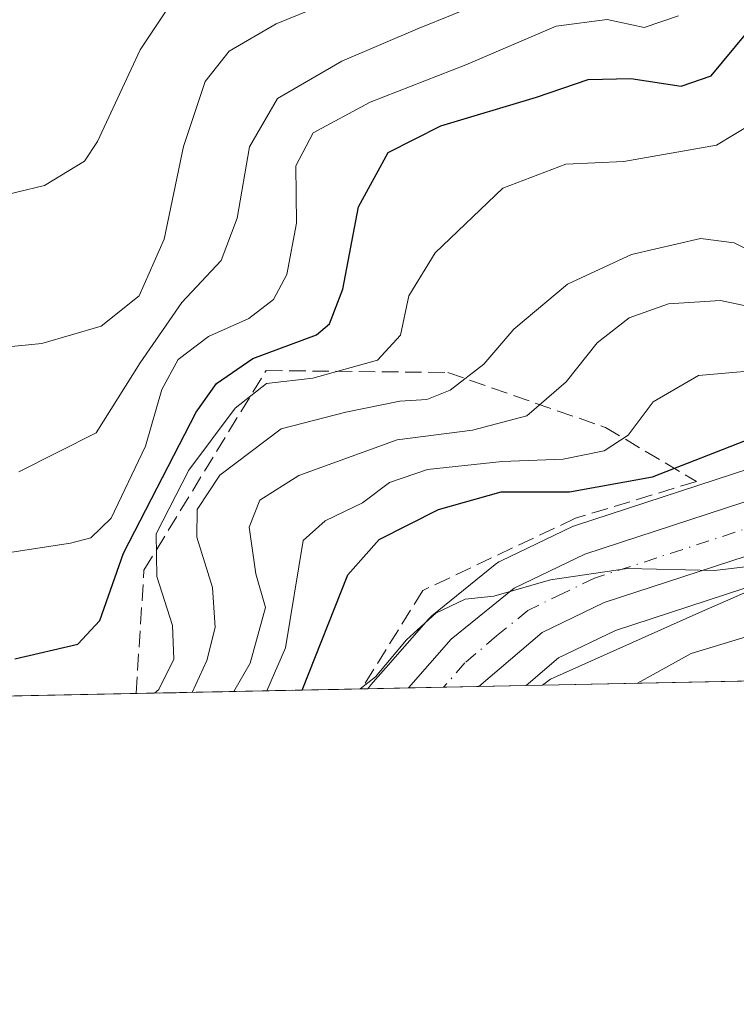
# Model space of a CAD drawing. Units: metres. Extents: x 637686 to 641133, y 4752947 to 4755329.
# Drawn here: x 639246 to 639317, y 4752947 to 4753045 of the extents above; entities that cross this region are included whole.
import ezdxf

# ---------------------------------------------------------------- set-up
doc = ezdxf.new("R2010")
doc.units = ezdxf.units.M
doc.header["$MEASUREMENT"] = 0
doc.linetypes.add('DGN Style 3', pattern=[2.307223458686699, 1.648016756204785, -0.6592067024819142])
doc.linetypes.add('DGN Style 4', pattern=[2.6384748266838614, 1.318413404963828, -0.6592067024819142, 0.001648016756204785, -0.6592067024819142])
for name, color, linetype, lineweight in [('Arbolado forestal CxS', 92, 'Continuous', 0), ('Carretera de calzada única Cxs', 7, 'Continuous', 13), ('Carretera de calzada única eje', 7, 'DGN Style 4', 0), ('Comarca CxS', 21, 'Continuous', 0), ('Comunidad Autónoma CxS', 142, 'Continuous', 0), ('Curva de nivel maestra', 30, 'Continuous', 30), ('Curva de nivel normal', 30, 'Continuous', 0), ('Espacio natural protegido', 121, 'Continuous', 13), ('Espacio natural protegido CxS', 121, 'Continuous', 0), ('Matorral CxS', 135, 'Continuous', 0), ('Municipio CxS', 4, 'Continuous', 0), ('Núcleo urbano CxS', 7, 'Continuous', 0), ('Provincia CxS', 1, 'Continuous', 0), ('Talud superficial', 30, 'DGN Style 3', 0)]:
    doc.layers.add(name, color=color, linetype=linetype, lineweight=lineweight)

# ---------------------------------------------------------------- blocks, each defined once
blk = doc.blocks.new('*U10')
at = {"layer": 'Arbolado forestal CxS', "color": 92, "linetype": 'Continuous', "lineweight": 0}
blk.add_polyline3d([(639334.1476999996, 4753005.0255, 649.6570999999967), (639301.0679000001, 4752994.211800001, 648.0734999999986), (639300.9742000002, 4752994.179099999, 648.0332000000053), (639300.7048000004, 4752994.066000001, 647.8954999999987), (639293.6447999999, 4752990.685900001, 646.350099999996), (639293.4402000001, 4752990.578199999, 646.340400000001), (639293.0515999999, 4752990.311100001, 646.2943999999989), (639286.7618000006, 4752985.2148, 645.8047999999981), (639286.4101, 4752984.8731, 645.8524000000034), (639282.1837999999, 4752980.027000001, 645.9324999999953), (639282.1579, 4752980.001900001, 645.9487999999983), (639280.6941000001, 4752978.349199999, 646.5875999999989), (639280.6419000003, 4752978.2885, 646.6013999999996), (639280.4286000002, 4752978.0009, 646.636400000003), (639280.3963000001, 4752977.951500001, 646.6385000000009), (638914.8333000002, 4752970.534800001, 710.2872999999963)], dxfattribs=at)
blk = doc.blocks.new('*U17')
at = {"layer": 'Espacio natural protegido CxS', "color": 121, "linetype": 'Continuous', "lineweight": 0, "flags": 128}
blk.add_lwpolyline([(639418.4030999994, 4752980.751499998), (639297.776900001, 4752978.304300002), (639298.5593000003, 4752978.916200001), (639313.3383999993, 4752985.514900002), (639328.7333999992, 4752992.265699998)], dxfattribs=at)

msp = doc.modelspace()

# ---------------------------------------------------------------- linework, layer by layer
at = {"layer": 'Arbolado forestal CxS', "color": 92, "linetype": 'Continuous', "lineweight": 0, "extrusion": (0.171461827292863, 0.003478690640503128, 0.9851846225417956), "elevation": 126783.3831230479, "flags": 128}
msp.add_lwpolyline([(4739032.717769908, -724550.9811947126), (4739032.717769908, -724179.8443331755)], dxfattribs=at)
at = {"layer": 'Arbolado forestal CxS', "color": 92, "linetype": 'Continuous', "lineweight": 0}
msp.add_polyline3d([(639334.1476999996, 4753005.0255, 649.6570999999967), (639301.0679000001, 4752994.211800001, 648.0734999999986), (639300.9742000002, 4752994.179099999, 648.0332000000053), (639300.7048000004, 4752994.066000001, 647.8954999999987), (639293.6447999999, 4752990.685900001, 646.350099999996), (639293.4402000001, 4752990.578199999, 646.340400000001), (639293.0515999999, 4752990.311100001, 646.2943999999989), (639286.7618000006, 4752985.2148, 645.8047999999981), (639286.4101, 4752984.8731, 645.8524000000034), (639282.1837999999, 4752980.027000001, 645.9324999999953), (639282.1579, 4752980.001900001, 645.9487999999983), (639280.6941000001, 4752978.349199999, 646.5875999999989), (639280.6419000003, 4752978.2885, 646.6013999999996), (639280.4286000002, 4752978.0009, 646.636400000003), (639280.3964000001, 4752977.9516, 646.6383999999962)], dxfattribs=at)
at = {"layer": 'Carretera de calzada única Cxs', "color": 7, "linetype": 'Continuous', "lineweight": 13, "extrusion": (0.2508415591522545, 0.005088594356147458, 0.9680147821234677), "elevation": 185171.3093491386, "flags": 128}
msp.add_lwpolyline([(4739034.435816733, -711870.5508160931), (4739034.435816732, -711863.3130741619)], dxfattribs=at)
at = {"layer": 'Carretera de calzada única Cxs', "color": 7, "linetype": 'Continuous', "lineweight": 13}
for points in [[(639284.4215000002, 4752978.033199999, 646.9231), (639288.6700999998, 4752982.9001, 646.3433999999979), (639294.9401000004, 4752987.9801, 645.6006000000052), (639302.0000999998, 4752991.360099999, 652.031099999993), (639335.1901000004, 4753002.210100001, 648.069399999993), (639343.9401000004, 4753005.840100001, 650.0004000000044), (639351.9401000004, 4753010.8201, 649.3644000000058), (639360.2301000003, 4753017.2601, 650.8923000000068), (639365.3901000004, 4753021.350099999, 651.2045999999973), (639375.8000999996, 4753030.130100001, 654.3561000000045), (639381.3901000004, 4753034.4801, 657.5286999999954), (639390.5800999999, 4753037.7301, 650.0387000000047), (639395.4101, 4753038.850099999, 649.0215000000027), (639400.9200999998, 4753039.300100001, 647.2602000000043), (639423.8701, 4753039.1501, 650.0834999999934)], [(639459.0329999998, 4753032.862600001, 648.3393000000069), (639454.7301000003, 4753033.420100001, 648.8650000000052), (639438.2600999996, 4753033.7501, 649.749299999996), (639423.7301000003, 4753034.540100001, 646.4608000000007), (639401.1001000004, 4753034.6801, 645.3267999999953), (639396.1201, 4753034.290100001, 645.6238000000012), (639392.1700999998, 4753033.360099999, 645.7747999999992), (639384.5500999996, 4753029.550100001, 647.4087000000001), (639367.5100999996, 4753016.4101, 645.5767999999953), (639354.9200999998, 4753006.5601, 645.4902000000002), (639351.5500999996, 4753004.460100001, 645.7216999999946), (639346.3201000001, 4753001.210100001, 645.2899000000034), (639336.9801000003, 4752997.340100001, 645.9510000000009), (639303.9200999998, 4752986.550100001, 645.2001000000018), (639297.7301000003, 4752983.5701, 644.7823999999965), (639291.4263000004, 4752978.1753, 645.1071999999986)], [(639336.9801000003, 4752997.340100001, 645.9510000000009), (639303.9200999998, 4752986.550100001, 645.2001000000018), (639297.7301000003, 4752983.5701, 644.7823999999965), (639291.4263000004, 4752978.1753, 645.1071999999986), (639284.4215000002, 4752978.033299999, 646.9232000000047), (639288.6700999998, 4752982.9001, 646.3433999999979), (639294.9401000004, 4752987.9801, 645.6006000000052), (639302.0000999998, 4752991.360099999, 652.031099999993), (639335.1901000004, 4753002.210100001, 648.069399999993)]]:
    msp.add_polyline3d(points, dxfattribs=at)
at = {"layer": 'Carretera de calzada única eje', "color": 7, "linetype": 'DGN Style 4', "lineweight": 0}
msp.add_polyline3d([(639319.5500999996, 4752994.380100001, 648.9397000000026), (639302.9600999998, 4752988.960100001, 647.5798000000068), (639299.8701, 4752987.470100001, 645.0393999999942), (639296.3300999999, 4752985.7601, 644.9207000000024), (639293.2100999998, 4752983.2301, 644.7914000000019), (639290.0500999996, 4752980.520099999, 645.406799999997), (639287.9326, 4752978.1044, 644.991200000004)], dxfattribs=at)
at = {"layer": 'Comarca CxS', "color": 21, "linetype": 'Continuous', "lineweight": 0, "flags": 128}
msp.add_lwpolyline([(640491.3284555883, 4753002.519433296), (639771.8650999997, 4752987.922700002), (639691.9390000004, 4752986.301200001), (639418.4030999994, 4752980.751499998), (639297.776900001, 4752978.304300002), (637732.1500010503, 4752946.539982446), (637694.7416301038, 4754810.014943188)], dxfattribs=at)
at = {"layer": 'Comunidad Autónoma CxS', "color": 142, "linetype": 'Continuous', "lineweight": 0, "flags": 128}
msp.add_lwpolyline([(639297.776900001, 4752978.304300002), (637732.1500010503, 4752946.539982446), (637694.7416301038, 4754810.014943188), (637685.7100010499, 4755259.919982422), (640305.5683999998, 4755313.0604), (640447.7755018504, 4755315.944794891), (640493.8480000007, 4755316.8794), (641085.4900010763, 4755328.879982425), (641097.9448479617, 4754723.706794116), (641133.1000010755, 4753015.539982449), (640491.3284555883, 4753002.519433296), (639771.8650999997, 4752987.922700002), (639691.9390000004, 4752986.301200001), (639418.4030999994, 4752980.751499998)], close=True, dxfattribs=at)
at = {"layer": 'Curva de nivel maestra', "color": 30, "linetype": 'Continuous', "lineweight": 30, "flags": 128}
for points, elevation in [([(639273.8382000001, 4752977.818700001), (639278.4000000004, 4752989.3101), (639281.5099999999, 4752992.800100001), (639287.4100000003, 4752995.790100001), (639293.6600000003, 4752997.5601), (639300.4600000001, 4752997.5701), (639308.7400000002, 4752999.0601), (639318.5700000003, 4753002.890100001), (639326.5099999999, 4753004.460100001), (639335, 4753007.600099999), (639343.0099999999, 4753013.970100001), (639346.2400000002, 4753018.200099999), (639349.0899999999, 4753019.5101), (639354.5, 4753019.940099999), (639359.6399999997, 4753022.9101), (639371.4400000004, 4753033.390100001), (639379.9400000004, 4753040.050100001), (639385.7599999999, 4753042.890100001), (639395.2400000002, 4753045.720100001), (639401.5700000003, 4753048.2301), (639404.54, 4753049.030099999), (639406.7699999996, 4753048.450099999), (639414.9299999997, 4753045.950099999), (639437.9000000004, 4753043.4801)], 650), ([(639245.25, 4752980.940099999), (639251.5099999999, 4752982.380100001), (639253.6900000004, 4752984.7601), (639256.0700000003, 4752991.460100001), (639263.2999999998, 4753005.4901), (639265.3300000001, 4753008.3301), (639268.9400000004, 4753010.840100001), (639275.2800000003, 4753013.190099999), (639276.5700000003, 4753014.290100001), (639277.8799999999, 4753017.7501), (639279.4400000004, 4753025.920100001), (639282.4000000004, 4753031.340100001), (639287.6500000004, 4753034.0001), (639297.1699999999, 4753036.840100001), (639302.3099999997, 4753038.600099999), (639306.5800000001, 4753038.720100001), (639311.5800000001, 4753037.950099999), (639314.5700000003, 4753038.970100001), (639318.1200000001, 4753043.2401), (639322.1100000005, 4753046.6801)], 674.9999999999999), ([(639273.8381000003, 4752977.818399999), (639273.8382000001, 4752977.818700001)], 650)]:
    msp.add_lwpolyline(points, dxfattribs=dict(at, elevation=elevation))
at = {"layer": 'Curva de nivel normal', "color": 30, "linetype": 'Continuous', "lineweight": 0, "flags": 128}
for points, elevation in [([(639382.8899999997, 4753048.880000001), (639367.9000000004, 4753041.279999999), (639358.2599999999, 4753034.17), (639350.6299999999, 4753026.74), (639344.79, 4753022.529999999), (639339.0300000003, 4753017.92), (639329.5199999996, 4753011.859999999), (639321.6399999997, 4753009.859999999), (639313.29, 4753009.130000001), (639308.7800000003, 4753006.529999999), (639306.2999999998, 4753003.189999999), (639303.9000000004, 4753001.640000001), (639299.8399999999, 4753000.800000001), (639293.7599999999, 4753000.58), (639286.3200000003, 4752999.77), (639282.5499999998, 4752998.5), (639279.8600000005, 4752996.449999999), (639276.1500000004, 4752994.66), (639273.9600000001, 4752992.730000001), (639272.2000000002, 4752982.039999999), (639270.3107000003, 4752977.747)], 655), ([(639240.2000000002, 4753011.57), (639247.9199999999, 4753012.32), (639253.8399999999, 4753014.050000001), (639257.5999999996, 4753017.08), (639260.1100000005, 4753022.720000001), (639262.0199999996, 4753031.949999999), (639264.1900000004, 4753038.41), (639266.5800000001, 4753041.42), (639271.25, 4753044.16), (639280.25, 4753047.850000001)], 689.9999999999999), ([(639245.6200000001, 4752999.550000001), (639253.3399999999, 4753003.439999999), (639257.7199999997, 4753010.4), (639261.8700000001, 4753016.4), (639265.79, 4753020.58), (639267.3799999999, 4753024.810000001), (639268.6100000005, 4753031.91), (639271.3799999999, 4753036.720000001), (639277.7800000003, 4753040.449999999), (639285.3300000001, 4753043.65), (639296.1699999999, 4753048.08)], 685), ([(639262.8949999996, 4752977.5965), (639264.3600000005, 4752980.77), (639265.1900000004, 4752984.039999999), (639264.9100000003, 4752988.02), (639263.3600000005, 4752993.050000001), (639263.3899999997, 4752995.789999999), (639265.6600000003, 4752999.210000001), (639271.7599999999, 4753003.83), (639278.1900000004, 4753005.5), (639283.5800000001, 4753006.57), (639286.25, 4753006.75), (639288.5800000001, 4753007.680000001), (639291.9199999999, 4753010.279999999), (639294.9199999999, 4753013.74), (639300.25, 4753018.230000001), (639306.6500000004, 4753021.189999999), (639313.5199999996, 4753022.77), (639316.8600000005, 4753022.350000001), (639320.9000000004, 4753020.289999999), (639324.4199999999, 4753020.810000001), (639328.9600000001, 4753026.279999999), (639337.1900000004, 4753038.050000001), (639341.1699999999, 4753041.83), (639349.8799999999, 4753048.050000001)], 665), ([(639267.0517999995, 4752977.6809), (639268.6799999997, 4752980.5), (639270.1799999997, 4752986.060000001), (639269.2400000002, 4752989.390000001), (639268.5800000001, 4752994.029999999), (639269.6399999997, 4752996.720000001), (639273.5099999999, 4752999.199999999), (639283.3099999997, 4753002.74), (639290.79, 4753003.699999999), (639296.2000000002, 4753005.130000001), (639300.1200000001, 4753008.51), (639303.2199999997, 4753012.390000001), (639306.4100000003, 4753014.869999999), (639310.3200000003, 4753016.27), (639315.5099999999, 4753016.600000001), (639322.8200000003, 4753015.039999999), (639324.4299999997, 4753014.890000001), (639327.2000000002, 4753016.08), (639334.5700000003, 4753022.82), (639343.5700000003, 4753034.100000001), (639351.04, 4753040.720000001), (639362.4500000002, 4753047.16)], 660), ([(639231.6399999997, 4753024.08), (639248.1900000004, 4753028.060000001), (639252.1600000003, 4753030.480000001), (639253.4600000001, 4753032.439999999), (639257.7199999997, 4753041.57), (639260.5800000001, 4753045.83)], 695), ([(639259.1500000004, 4752977.520500001), (639259.5700000003, 4752977.890000001), (639261.0599999997, 4752980.91), (639260.9199999999, 4752984.26), (639259.3799999999, 4752989.130000001), (639259.3200000003, 4752993.369999999), (639262.5599999997, 4752999.720000001), (639267.1600000003, 4753005.9), (639270.29, 4753008.34), (639274.9100000003, 4753008.859999999), (639281.3300000001, 4753010.680000001), (639283.6399999997, 4753013.16), (639284.4600000001, 4753017.060000001), (639287.0800000001, 4753021.350000001), (639293.8399999999, 4753027.779999999), (639300.0999999996, 4753030.180000001), (639305.8799999999, 4753030.460000001), (639315.1100000005, 4753032.060000001), (639320.3899999997, 4753035.26), (639326.0099999999, 4753040.539999999), (639332.8399999999, 4753045.57)], 670), ([(639239.0499999998, 4752990.67), (639250.7800000003, 4752992.460000001), (639252.79, 4752992.980000001), (639254.8200000003, 4752994.939999999), (639258.2599999999, 4753002.119999999), (639259.8799999999, 4753007.76), (639261.5099999999, 4753010.720000001), (639264.5300000003, 4753013.02), (639268.54, 4753014.800000001), (639271, 4753016.699999999), (639272.3099999997, 4753019.189999999), (639273.29, 4753024.310000001), (639273.2100000001, 4753030.029999999), (639274.9400000004, 4753033.289999999), (639280.6200000001, 4753036.359999999), (639290.1500000004, 4753040.060000001), (639299.1399999997, 4753043.930000001), (639304.2199999997, 4753044.59), (639307.9100000003, 4753043.779999999), (639311.2999999998, 4753044.960000001)], 680), ([(639421, 4753033.119999999), (639418.9699999997, 4753033.41), (639407.5300000003, 4753033.84), (639399.5199999996, 4753033.180000001), (639389.1799999997, 4753030.350000001), (639382.54, 4753026.619999999), (639379.2100000001, 4753022.600000001), (639374.7699999996, 4753015.300000001), (639368.6399999997, 4753009.060000001), (639357.3399999999, 4753002.779999999), (639348.8399999999, 4752997.609999999), (639341.2300000006, 4752995.789999999), (639332.79, 4752993.609999999), (639325.2100000001, 4752990.970000001), (639314.9000000004, 4752989.720000001), (639306.25, 4752989.92), (639298.5800000001, 4752988.810000001), (639292.9199999999, 4752987.180000001), (639290.0599999997, 4752986.880000001), (639287.1600000003, 4752985.470000001), (639284.2199999997, 4752982.84), (639281.1600000003, 4752979.140000001), (639279.6116000004, 4752977.935699999)], 645), ([(639418.1823000005, 4752980.747), (639418.1399999997, 4752980.77), (639412.7000000002, 4752982.949999999), (639405.2400000002, 4752988.74), (639403.7199999997, 4752990.890000001), (639400.2999999998, 4752993.210000001), (639394.3300000001, 4752994.9), (639388.9000000004, 4752995.470000001), (639385.5300000003, 4752996.109999999), (639380.4400000004, 4752994.779999999), (639375.54, 4752993.949999999), (639368.9100000003, 4752993.65), (639364.1900000004, 4752992.789999999), (639360.0300000003, 4752992.15), (639355.6399999997, 4752990.720000001), (639349.3700000001, 4752989.640000001), (639343.9699999997, 4752989.32), (639338.3099999997, 4752988.600000001), (639332.6399999997, 4752987.689999999), (639322.8499999996, 4752984.58), (639312.5800000001, 4752981.449999999), (639307.2344000004, 4752978.496099999)], 640)]:
    msp.add_lwpolyline(points, dxfattribs=dict(at, elevation=elevation))
at = {"layer": 'Espacio natural protegido', "color": 121, "linetype": 'Continuous', "lineweight": 13, "flags": 128}
msp.add_lwpolyline([(639328.733400002, 4752992.265699998), (639313.3383999999, 4752985.514900003), (639298.5593000009, 4752978.916200002), (639297.7766684975, 4752978.304118951)], dxfattribs=at)
at = {"layer": 'Matorral CxS', "color": 135, "linetype": 'Continuous', "lineweight": 0, "extrusion": (0.2551356963108654, 0.005174081341854877, 0.9668914134225404), "elevation": 188322.5945187007, "flags": 128}
msp.add_lwpolyline([(4739039.116537574, -711040.5152562577), (4739039.116537574, -711017.0764724673)], dxfattribs=at)
at = {"layer": 'Matorral CxS', "color": 135, "linetype": 'Continuous', "lineweight": 0}
for points in [[(639355.8377, 4753003.597100001, 645.073000000004), (639353.1350999996, 4753001.913100001, 645.0185000000056), (639347.9035, 4752998.6621, 644.9968999999984), (639347.8202000001, 4752998.612199999, 644.9985000000015), (639347.4685000004, 4752998.438800001, 645.0051999999996), (639338.1284999996, 4752994.568800001, 644.7161999999954), (639338.0060999999, 4752994.521199999, 644.717499999999), (639337.9119999995, 4752994.488600001, 644.7191000000021), (639335.8913000004, 4752993.828299999, 644.7571000000025), (639305.0411, 4752983.760299999, 644.3831000000064), (639299.3838000001, 4752981.036699999, 644.3469000000041), (639296.1522000004, 4752978.271299999, 644.3634000000021)], [(639318.8101000005, 4752978.7301, 638.3816999999982), (639296.1520999996, 4752978.271199999, 644.3634000000021), (639299.3838000001, 4752981.036699999, 644.3469000000041), (639305.0411, 4752983.760299999, 644.3831000000064), (639335.8913000004, 4752993.828299999, 644.7571000000025)]]:
    msp.add_polyline3d(points, dxfattribs=at)
at = {"layer": 'Municipio CxS', "color": 4, "linetype": 'Continuous', "lineweight": 0, "flags": 128}
msp.add_lwpolyline([(640491.3284555883, 4753002.519433296), (639771.8650999997, 4752987.922700002), (639691.9390000004, 4752986.301200001), (639418.4030999994, 4752980.751499998), (639297.776900001, 4752978.304300002), (637732.1500010503, 4752946.539982446), (637694.7416301038, 4754810.014943188)], dxfattribs=at)
at = {"layer": 'Núcleo urbano CxS', "color": 7, "linetype": 'Continuous', "lineweight": 0, "extrusion": (0.3666467398788302, 0.007441875705041287, 0.9303304717261582), "elevation": 270362.7318164477, "flags": 128}
msp.add_lwpolyline([(4739026.319793337, -684118.9262814894), (4739026.319793337, -684114.598755761)], dxfattribs=at)
at = {"layer": 'Núcleo urbano CxS', "color": 7, "linetype": 'Continuous', "lineweight": 0, "extrusion": (0.1073010571397675, 0.002175847365339902, 0.9942241944475758), "elevation": 79578.97477895611, "flags": 128}
msp.add_lwpolyline([(4739040.40735964, -731200.0694678957), (4739040.407359639, -731196.537144059)], dxfattribs=at)
at = {"layer": 'Núcleo urbano CxS', "color": 7, "linetype": 'Continuous', "lineweight": 0, "extrusion": (0.03285741264155154, 0.0006668166306883057, 0.999459827001608), "elevation": 24819.03641217633, "flags": 128}
msp.add_lwpolyline([(4739028.433820575, -735179.5678232964), (4739028.433820575, -735176.0716153816)], dxfattribs=at)
at = {"layer": 'Núcleo urbano CxS', "color": 7, "linetype": 'Continuous', "lineweight": 0, "extrusion": (0.04102183421602888, 0.0008315999083890717, 0.9991579042169185), "elevation": 30821.49784140929, "flags": 128}
msp.add_lwpolyline([(4739044.700138859, -734852.2273706059), (4739044.700138859, -734847.496716007)], dxfattribs=at)
at = {"layer": 'Núcleo urbano CxS', "color": 7, "linetype": 'Continuous', "lineweight": 0}
for points in [[(639335.8913000004, 4752993.828299999, 644.7571000000025), (639305.0411, 4752983.760299999, 644.3831000000064), (639299.3838000001, 4752981.036699999, 644.3469000000041), (639296.1520999996, 4752978.271199999, 644.3634000000021), (639280.3963000001, 4752977.951500001, 646.6385000000009), (639280.4286000002, 4752978.0009, 646.636400000003), (639280.6419000003, 4752978.2885, 646.6013999999996), (639280.6941000001, 4752978.349199999, 646.5875999999989), (639282.1579, 4752980.001900001, 645.9487999999983), (639282.1837999999, 4752980.027000001, 645.9324999999953), (639286.4101, 4752984.8731, 645.8524000000034), (639286.7618000006, 4752985.2148, 645.8047999999981), (639293.0515999999, 4752990.311100001, 646.2943999999989), (639293.4402000001, 4752990.578199999, 646.340400000001), (639293.6447999999, 4752990.685900001, 646.350099999996), (639300.7048000004, 4752994.066000001, 647.8954999999987), (639300.9742000002, 4752994.179099999, 648.0332000000053), (639301.0679000001, 4752994.211800001, 648.0734999999986), (639334.1476999996, 4753005.0255, 649.6570999999967)], [(639334.1476999996, 4753005.0255, 649.6570999999967), (639301.0679000001, 4752994.211800001, 648.0734999999986), (639300.9742000002, 4752994.179099999, 648.0332000000053), (639300.7048000004, 4752994.066000001, 647.8954999999987), (639293.6447999999, 4752990.685900001, 646.350099999996), (639293.4402000001, 4752990.578199999, 646.340400000001), (639293.0515999999, 4752990.311100001, 646.2943999999989), (639286.7618000006, 4752985.2148, 645.8047999999981), (639286.4101, 4752984.8731, 645.8524000000034), (639282.1837999999, 4752980.027000001, 645.9324999999953), (639282.1579, 4752980.001900001, 645.9487999999983), (639280.6941000001, 4752978.349199999, 646.5875999999989), (639280.6419000003, 4752978.2885, 646.6013999999996), (639280.4286000002, 4752978.0009, 646.636400000003), (639280.3964000001, 4752977.9516, 646.6383999999962)], [(639355.8377, 4753003.597100001, 645.073000000004), (639353.1350999996, 4753001.913100001, 645.0185000000056), (639347.9035, 4752998.6621, 644.9968999999984), (639347.8202000001, 4752998.612199999, 644.9985000000015), (639347.4685000004, 4752998.438800001, 645.0051999999996), (639338.1284999996, 4752994.568800001, 644.7161999999954), (639338.0060999999, 4752994.521199999, 644.717499999999), (639337.9119999995, 4752994.488600001, 644.7191000000021), (639335.8913000004, 4752993.828299999, 644.7571000000025), (639305.0411, 4752983.760299999, 644.3831000000064), (639299.3838000001, 4752981.036699999, 644.3469000000041), (639296.1522000004, 4752978.271299999, 644.3634000000021)]]:
    msp.add_polyline3d(points, dxfattribs=at)
at = {"layer": 'Provincia CxS', "color": 1, "linetype": 'Continuous', "lineweight": 0, "flags": 128}
msp.add_lwpolyline([(639297.776900001, 4752978.304300002), (637732.1500010503, 4752946.539982446), (637694.7416301038, 4754810.014943188), (637685.7100010499, 4755259.919982422), (640305.5683999998, 4755313.0604), (640447.7755018504, 4755315.944794891), (640493.8480000007, 4755316.8794), (641085.4900010763, 4755328.879982425), (641097.9448479617, 4754723.706794116), (641133.1000010755, 4753015.539982449), (640491.3284555883, 4753002.519433296), (639771.8650999997, 4752987.922700002), (639691.9390000004, 4752986.301200001), (639418.4030999994, 4752980.751499998)], close=True, dxfattribs=at)
at = {"layer": 'Talud superficial', "color": 30, "linetype": 'DGN Style 3', "lineweight": 0}
msp.add_polyline3d([(639279.7692, 4752977.938800001, 652.0657999999967), (639257.3135000002, 4752977.483200001, 682.5978000000032), (639258.0948999999, 4752989.761700001, 684.2948999999935), (639270.2516999999, 4753009.6373, 680.5730999999942), (639288.3431000002, 4753009.4352, 686.8019999999962), (639304.0380999995, 4753003.9659, 669.1098000000056), (639313.1058, 4752998.592700001, 654.0834000000032), (639301.0555999996, 4752994.9244, 659.0210999999981), (639285.8537, 4752987.7448, 650.084400000007)], close=True, dxfattribs=at)
for points in [[(639257.3135000002, 4752977.483200001, 670.986699999994), (639258.0948999999, 4752989.761700001, 675.1717999999964), (639270.2516999999, 4753009.6373, 676.2073999999993), (639288.3431000002, 4753009.4352, 666.6494999999995), (639304.0380999995, 4753003.9659, 657.6581000000006), (639313.1058, 4752998.592700001, 650.2087000000029)], [(639313.1058, 4752998.592700001, 650.2087000000029), (639301.0555999996, 4752994.9244, 648.9486999999936), (639285.8537, 4752987.7448, 646.9182000000001), (639279.7692, 4752977.938800001, 648.0641999999935)]]:
    msp.add_polyline3d(points, dxfattribs=at)

# ---------------------------------------------------------------- block references
at = {"layer": 'Arbolado forestal CxS', "color": 92, "linetype": 'Continuous', "lineweight": 0}
msp.add_blockref('*U10', (0, 0), dxfattribs=at)
at = {"layer": 'Espacio natural protegido CxS', "color": 121, "linetype": 'Continuous', "lineweight": 0}
msp.add_blockref('*U17', (0, 0), dxfattribs=at)

doc.saveas('drawing.dxf')
